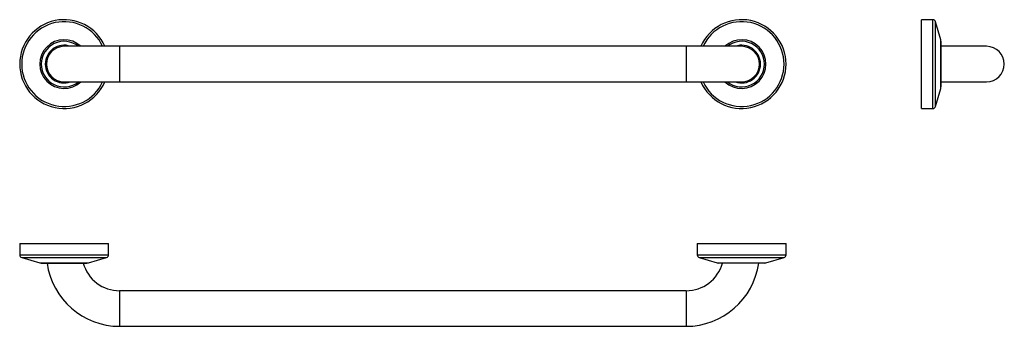
# Model space of a CAD drawing. Units: millimetres. Extents: x 5929 to 6816, y 4977 to 5254.
import ezdxf

# ---------------------------------------------------------------- set-up
doc = ezdxf.new("R2010")
doc.units = ezdxf.units.MM

msp = doc.modelspace()

# ---------------------------------------------------------------- linework, layer by layer
at = {"color": 7, "linetype": 'Continuous', "lineweight": 25}
for p, q in [((6751.15, 5253.7), (6741.02, 5253.7)), ((6741.02, 5213.7), (6741.02, 5253.7)), ((6758.32, 5235.64), (6753.55, 5251.9)), ((6758.52, 5234.23), (6758.52, 5213.7)), ((6019.02, 5229.7), (5969.02, 5229.7)), ((6529.02, 5229.7), (6019.02, 5229.7)), ((6579.02, 5229.7), (6529.02, 5229.7)), ((6799.52, 5229.7), (6758.52, 5229.7)), ((6741.02, 5173.7), (6741.02, 5213.7)), ((6758.52, 5213.7), (6758.52, 5193.17)), ((5969.02, 5197.7), (6019.02, 5197.7)), ((6019.02, 5197.7), (6529.02, 5197.7)), ((6529.02, 5197.7), (6579.02, 5197.7)), ((6758.52, 5197.7), (6799.52, 5197.7)), ((6753.55, 5175.5), (6758.32, 5191.76)), ((6741.02, 5173.7), (6751.15, 5173.7)), ((5929.02, 5051.97), (5929.02, 5041.84)), ((5929.02, 5051.97), (6009.02, 5051.97)), ((6009.02, 5041.84), (6009.02, 5051.97)), ((6539.02, 5051.97), (6539.02, 5041.84)), ((6539.02, 5051.97), (6619.02, 5051.97)), ((6619.02, 5041.84), (6619.02, 5051.97)), ((5930.82, 5039.44), (5947.08, 5034.67)), ((5990.96, 5034.67), (6007.22, 5039.44)), ((6540.82, 5039.44), (6557.08, 5034.67)), ((6600.96, 5034.67), (6617.22, 5039.44)), ((5948.49, 5034.47), (5989.55, 5034.47)), ((6599.55, 5034.47), (6558.49, 5034.47)), ((6529.02, 5009.47), (6019.02, 5009.47)), ((6019.02, 4977.47), (6529.02, 4977.47))]:
    msp.add_line(p, q, dxfattribs=at)
at = {"color": 8, "linetype": 'Continuous', "lineweight": 25}
for p, q in [((6751.15, 5213.7), (6751.15, 5253.7)), ((6753.55, 5213.7), (6753.55, 5251.9)), ((6758.32, 5191.76), (6758.32, 5235.64)), ((6019.02, 5229.7), (6019.02, 5197.7)), ((6529.02, 5229.7), (6529.02, 5197.7)), ((6751.15, 5173.7), (6751.15, 5213.7)), ((6753.55, 5175.5), (6753.55, 5213.7)), ((5929.02, 5041.84), (6009.02, 5041.84)), ((5930.82, 5039.44), (6007.22, 5039.44)), ((6539.02, 5041.84), (6619.02, 5041.84)), ((6540.82, 5039.44), (6617.22, 5039.44)), ((5947.08, 5034.67), (5990.96, 5034.67)), ((6557.08, 5034.67), (6600.96, 5034.67)), ((6019.02, 5009.47), (6019.02, 4993.47)), ((6529.02, 5009.47), (6529.02, 4993.47)), ((6019.02, 4993.47), (6019.02, 4977.47)), ((6529.02, 4993.47), (6529.02, 4977.47))]:
    msp.add_line(p, q, dxfattribs=at)
at = {"color": 7, "linetype": 'Continuous', "lineweight": 25}
for centre, radius, start, end in [((5969.02, 5213.7), 40, 23.57818, 180), ((6579.02, 5213.7), 40, 0, 156.42182), ((6751.15, 5251.2), 2.5, 16.34817, 90), ((5969.02, 5213.7), 17, 70.25008, 180), ((6579.02, 5213.7), 17, 0, 109.74992), ((6753.52, 5234.23), 5, 0, 16.34817), ((5969.02, 5213.7), 16, 90, 270), ((6579.02, 5213.7), 16, 270, 90), ((6799.52, 5213.7), 16, 270, 90), ((5969.02, 5213.7), 40, 180, 336.42182), ((5969.02, 5213.7), 17, 180, 289.74992), ((6579.02, 5213.7), 40, 203.57818, 0), ((6579.02, 5213.7), 17, 250.25008, 0), ((6753.52, 5193.17), 5, 343.65183, 0), ((6751.15, 5176.2), 2.5, 270, 343.65183), ((5931.52, 5041.84), 2.5, 180, 253.65183), ((6006.52, 5041.84), 2.5, 286.34817, 0), ((6541.52, 5041.84), 2.5, 180, 253.65183), ((6616.52, 5041.84), 2.5, 286.34817, 0), ((5948.49, 5039.47), 5, 253.65183, 270), ((6019.02, 5043.47), 66, 187.83748, 270), ((6019.02, 5043.47), 34, 195.34948, 270), ((5989.55, 5039.47), 5, 270, 286.34817), ((6529.02, 5043.47), 34, 270, 344.65052), ((6529.02, 5043.47), 66, 270, 352.16252), ((6558.49, 5039.47), 5, 253.65183, 270), ((6599.55, 5039.47), 5, 270, 286.34817)]:
    msp.add_arc(centre, radius, start, end, dxfattribs=at)
at = {"color": 8, "linetype": 'Continuous', "lineweight": 25}
for centre, radius, start, end in [((5969.02, 5213.7), 38.2, 24.75934, 180), ((6579.02, 5213.7), 38.2, 0, 155.24066), ((5969.02, 5213.7), 21.94, 46.82685, 313.17315), ((5969.02, 5213.7), 20.53, 51.19462, 180), ((6579.02, 5213.7), 21.94, 226.82685, 133.17315), ((6579.02, 5213.7), 20.53, 0, 128.80538), ((5969.02, 5213.7), 38.2, 180, 335.24066), ((5969.02, 5213.7), 20.53, 180, 308.80538), ((6579.02, 5213.7), 38.2, 204.75934, 0), ((6579.02, 5213.7), 20.53, 231.19462, 0)]:
    msp.add_arc(centre, radius, start, end, dxfattribs=at)

doc.saveas('drawing.dxf')
